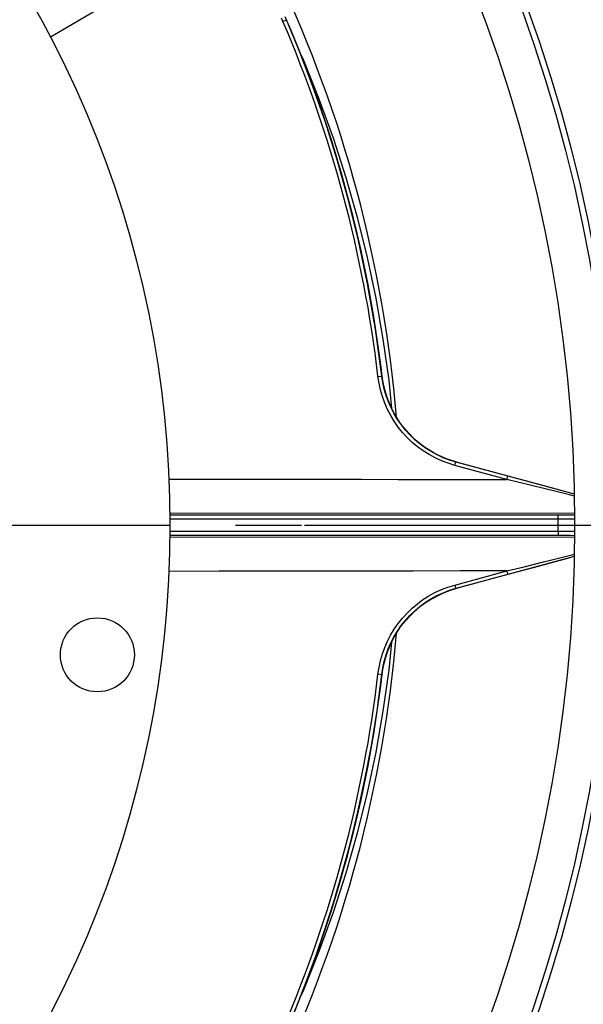
# Model space of a CAD drawing. Units: millimetres. Extents: x 0 to 594, y 0 to 420.
# Drawn here: x 507 to 528, y 251 to 288 of the extents above; entities that cross this region are included whole.
import ezdxf
from ezdxf.enums import TextEntityAlignment as Align

# ---------------------------------------------------------------- set-up
doc = ezdxf.new("R2010")
doc.units = ezdxf.units.MM
doc.header["$LTSCALE"] = 32.67
doc.linetypes.add('CENTER', pattern=[0.6, 0.375, -0.075, 0.075, -0.075])
doc.layers.get('0').update_dxf_attribs({"linetype": 'CONTINUOUS'})
for name, color, linetype in [('AXE_PRT_REF', 7, 'CONTINUOUS'), ('AXES', 7, 'CONTINUOUS'), ('SOLIDES', 7, 'CONTINUOUS')]:
    doc.layers.add(name, color=color, linetype=linetype)
doc.styles.get("Standard").update_dxf_attribs({"font": 'txt', "width": 0.85})
doc.styles.add('TEXTSTYLE_6', font='txt', dxfattribs={"width": 0.6})
doc.dimstyles.new('DIMSTYLE_3', dxfattribs={"dimtxt": 3.5, "dimasz": 3.5, "dimexe": 1.5, "dimexo": 1, "dimgap": 0.875, "dimtad": 1, "dimdec": 0, "dimlfac": 4, "dimtxsty": 'STANDARD', "dimblk": '_FILLED', "dimblk1": '_FILLED', "dimblk2": '_FILLED', "dimcen": 0.09, "dimclrt": 5, "dimadec": 0, "dimazin": 0, "dimtfac": 1, "dimtdec": 0, "dimtofl": 0, "dimtmove": 0, "dimatfit": 3, "dimldrblk": '_FILLED', "dimfxl": 1, "dimtolj": 1, "dimarcsym": 0})
doc.dimstyles.new('DIMSTYLE_4', dxfattribs={"dimtxt": 3.5, "dimasz": 3.5, "dimexe": 1.5, "dimexo": 1, "dimgap": 0.875, "dimtad": 1, "dimdec": 4, "dimlfac": 4, "dimtxsty": 'STANDARD', "dimblk": '_FILLED', "dimblk1": '_FILLED', "dimblk2": '_FILLED', "dimcen": 0.09, "dimclrt": 5, "dimadec": 0, "dimazin": 0, "dimtp": 0.0001, "dimtm": 0.0001, "dimtfac": 1, "dimtdec": 4, "dimtofl": 0, "dimtmove": 0, "dimatfit": 3, "dimldrblk": '_FILLED', "dimfxl": 1, "dimtolj": 1, "dimarcsym": 0})
doc.dimstyles.new('DIMSTYLE_6', dxfattribs={"dimtxt": 3.5, "dimasz": 3.5, "dimexe": 1.5, "dimexo": 1, "dimgap": 0.875, "dimtad": 1, "dimdec": 4, "dimlfac": 4, "dimtxsty": 'STANDARD', "dimblk": '_FILLED', "dimblk1": '_FILLED', "dimblk2": '_FILLED', "dimcen": 0.09, "dimclrt": 5, "dimadec": 0, "dimazin": 0, "dimtol": 1, "dimtp": 1, "dimtm": 3, "dimtfac": 0.6, "dimtdec": 4, "dimtofl": 0, "dimtmove": 0, "dimatfit": 3, "dimldrblk": '_FILLED', "dimfxl": 1, "dimtolj": 1, "dimarcsym": 0})

# ---------------------------------------------------------------- blocks, each defined once
blk = doc.blocks.new('_FILLED')
at = {"color": 0, "linetype": 'BYBLOCK'}
blk.add_solid([(0, 0), (-1, 0.214), (-1, -0.214)], dxfattribs=at)
blk = doc.blocks.new('*D11')
at = {"color": 2, "linetype": 'CONTINUOUS'}
for p, q in [((402.119, 369.366), (402.119, 386.348)), ((545.132, 364.781), (545.132, 386.348)), ((402.119, 384.848), (473.626, 384.848)), ((545.132, 384.848), (473.626, 384.848)), ((402.119, 345.453), (402.119, 366.843)), ((545.132, 336.802), (545.132, 362.653)), ((402.119, 299.261), (402.119, 342.56)), ((545.132, 270.521), (545.132, 334.486)), ((402.119, 270.521), (402.119, 297.141))]:
    blk.add_line(p, q, dxfattribs=at)
at = {"color": 2, "linetype": 'CONTINUOUS', "xscale": 3.5, "yscale": 3.5, "zscale": 3.5, "rotation": 180}
blk.add_blockref('_FILLED', (402.119, 384.848), dxfattribs=at)
at = {"color": 2, "linetype": 'CONTINUOUS', "xscale": 3.5, "yscale": 3.5, "zscale": 3.5}
blk.add_blockref('_FILLED', (545.132, 384.848), dxfattribs=at)
at = {"color": 5, "linetype": 'CONTINUOUS', "insert": (473.626, 389.223), "char_height": 3.5, "width": 8.925, "attachment_point": 2, "line_spacing_factor": 0.9}
blk.add_mtext('572', dxfattribs=at)
blk = doc.blocks.new('*D13')
at = {"color": 2, "linetype": 'CONTINUOUS'}
for p, q in [((474.626, 335.568), (560.294, 335.568)), ((558.794, 335.568), (558.794, 302.255)), ((558.794, 268.943), (558.794, 302.255)), ((517.916, 268.943), (560.294, 268.943))]:
    blk.add_line(p, q, dxfattribs=at)
at = {"color": 2, "linetype": 'CONTINUOUS', "xscale": 3.5, "yscale": 3.5, "zscale": 3.5}
for p, rotation in [((558.794, 335.568), 90), ((558.794, 268.943), 270)]:
    blk.add_blockref('_FILLED', p, dxfattribs=dict(at, rotation=rotation))
at = {"color": 5, "linetype": 'CONTINUOUS', "insert": (554.419, 302.255), "char_height": 3.5, "width": 14.875, "attachment_point": 2, "rotation": 90, "line_spacing_factor": 0.9}
blk.add_mtext('266,5', dxfattribs=at)
blk = doc.blocks.new('*D19')
at = {"color": 2, "linetype": 'CONTINUOUS'}
for p, q in [((543.818, 268.943), (560.294, 268.943)), ((558.794, 268.943), (558.794, 240.818)), ((558.794, 212.693), (558.794, 240.818)), ((526.126, 212.693), (560.294, 212.693))]:
    blk.add_line(p, q, dxfattribs=at)
at = {"color": 2, "linetype": 'CONTINUOUS', "xscale": 3.5, "yscale": 3.5, "zscale": 3.5}
for p, rotation in [((558.794, 268.943), 90), ((558.794, 212.693), 270)]:
    blk.add_blockref('_FILLED', p, dxfattribs=dict(at, rotation=rotation))
at = {"color": 5, "linetype": 'CONTINUOUS', "style": 'TEXTSTYLE_6', "width": 0.6}
for s, p in [('+1', (554.944, 245.28)), ('-3', (557.744, 245.28))]:
    blk.add_text(s, height=2.1, rotation=90, dxfattribs=at).set_placement(p, align=Align.CENTER)
at = {"color": 5, "linetype": 'CONTINUOUS', "width": 0.85}
blk.add_text('225', height=3.5, rotation=90, dxfattribs=at).set_placement((557.044, 239.558), align=Align.CENTER)
blk = doc.blocks.new('*D29')
at = {"color": 2, "linetype": 'CONTINUOUS'}
for p, q in [((474.428, 363.583), (570.74, 363.583)), ((569.24, 363.583), (569.24, 282.95)), ((569.24, 202.318), (569.24, 282.95)), ((474.626, 202.318), (570.74, 202.318))]:
    blk.add_line(p, q, dxfattribs=at)
at = {"color": 2, "linetype": 'CONTINUOUS', "xscale": 3.5, "yscale": 3.5, "zscale": 3.5}
for p, rotation in [((569.24, 363.583), 90), ((569.24, 202.318), 270)]:
    blk.add_blockref('_FILLED', p, dxfattribs=dict(at, rotation=rotation))
at = {"color": 5, "linetype": 'CONTINUOUS', "insert": (564.865, 282.95), "char_height": 3.5, "width": 8.925, "attachment_point": 2, "rotation": 90, "line_spacing_factor": 0.9}
blk.add_mtext('645', dxfattribs=at)

msp = doc.modelspace()

# ---------------------------------------------------------------- linework, layer by layer
at = {"color": 9, "linetype": 'CONTINUOUS'}
for p, q in [((520.830997, 275.856616), (521.044147, 274.328303)), ((521.044147, 274.328303), (521.152973, 273.286416)), ((521.152987, 264.598969), (521.044015, 263.556005))]:
    msp.add_line(p, q, dxfattribs=at)
for points in [[(517.796473, 286.408754), (517.878773, 286.222719), (518.453677, 284.789493), (518.978159, 283.337768), (519.452483, 281.868838), (519.875084, 280.384514), (520.245815, 278.886509), (520.564824, 277.376566), (520.830997, 275.856616)], [(521.044015, 263.556005), (520.830869, 262.028041), (520.564727, 260.508387), (520.245764, 258.998713), (519.875069, 257.500895), (519.452483, 256.016649), (518.978164, 254.547719), (518.453669, 253.095957), (517.878717, 251.662635), (517.796373, 251.476502)]]:
    msp.add_lwpolyline(points, dxfattribs=at)
at = {"color": 7, "linetype": 'CONTINUOUS'}
for points in [[(523.550716, 271.298153), (523.371299, 271.351501), (523.195714, 271.413418), (523.023928, 271.483828), (522.855469, 271.562815), (522.690729, 271.650155), (522.530971, 271.745328), (522.376174, 271.848393), (522.22626, 271.959205), (522.082407, 272.076977), (521.944605, 272.201775), (521.812753, 272.333514), (521.687904, 272.471223), (521.570046, 272.614998), (521.459079, 272.764792), (521.355929, 272.919462), (521.260614, 273.079133), (521.173013, 273.243796), (521.093861, 273.412136), (521.023186, 273.584298), (520.960874, 273.76031), (520.907475, 273.938712), (520.863163, 274.119093), (520.827708, 274.302076), (520.801078, 274.48777)], [(520.801176, 263.398533), (520.827864, 263.584408), (520.863425, 263.767618), (520.90789, 263.948269), (520.96149, 264.127008), (521.024049, 264.303403), (521.095006, 264.475927), (521.17449, 264.644602), (521.26246, 264.809577), (521.358129, 264.969483), (521.461624, 265.124291), (521.572926, 265.274143), (521.691052, 265.417889), (521.816086, 265.555461), (521.948059, 265.686973), (522.085913, 265.811507), (522.229735, 265.928977), (522.379549, 266.039449), (522.534222, 266.142187), (522.693827, 266.237062), (522.858388, 266.324119), (523.026701, 266.402858), (523.198392, 266.473061), (523.373915, 266.534806), (523.5533, 266.588019)]]:
    msp.add_lwpolyline(points, dxfattribs=at)
for centre, radius in [((473.625845, 268.942734), 60.620636), ((473.625845, 268.942734), 55.96), ((473.625845, 268.942734), 55.743494), ((473.625845, 268.942734), 54.325911), ((473.625845, 268.942734), 39.29), ((510.220075, 264.125012), 1.375)]:
    msp.add_circle(centre, radius, dxfattribs=at)
for radius, start, end in [(47.875, 4.8154914, 25.1843894), (47.5, 6.7038576, 23.2971565), (47.875, 334.8155025, 355.1843628), (47.5, 336.7038576, 353.2971564)]:
    msp.add_arc((473.625845, 268.942734), radius, start, end, dxfattribs=at)
at = {"layer": 'AXE_PRT_REF', "color": 2, "linetype": 'CENTER'}
msp.add_line((481.050845, 268.942734), (542.81821, 268.942734), dxfattribs=at)
at = {"layer": 'AXES', "color": 2, "linetype": 'CENTER'}
msp.add_circle((473.625845, 268.942734), 58.34, dxfattribs=at)
at = {"layer": 'SOLIDES', "color": 9, "linetype": 'CONTINUOUS'}
for p, q in [((517.112958, 287.667251), (517.243645, 287.72354)), ((520.647571, 274.46838), (520.788865, 274.48503)), ((523.81871, 271.079469), (523.500849, 271.165388)), ((523.550716, 271.298153), (523.549629, 271.287109)), ((525.479491, 270.76519), (523.549629, 271.287109)), ((525.429856, 270.6439), (523.81871, 271.079469)), ((512.878192, 270.655111), (514.555692, 270.653017)), ((525.8421, 270.542533), (525.429856, 270.6439)), ((527.363121, 270.167062), (525.8421, 270.542533)), ((527.760505, 270.068662), (527.363121, 270.167062)), ((527.939188, 270.024367), (527.760505, 270.068662)), ((512.912867, 269.397264), (527.949747, 269.386272)), ((527.340785, 269.168517), (527.340785, 269.318515)), ((527.949747, 269.319487), (527.690488, 269.318816)), ((527.340911, 269.168517), (512.915089, 269.168517)), ((527.634275, 269.168826), (527.340911, 269.168517)), ((527.949747, 269.169554), (527.634275, 269.168826)), ((512.914844, 268.71695), (527.47143, 268.716857)), ((527.340785, 268.71695), (527.340785, 268.566953)), ((527.47143, 268.716857), (527.726451, 268.716476)), ((527.726451, 268.716476), (527.949747, 268.715908)), ((527.949747, 268.499196), (512.913088, 268.488204)), ((527.340785, 268.566953), (527.569263, 268.566826)), ((527.569263, 268.566826), (527.78495, 268.566459)), ((527.78495, 268.566459), (527.949747, 268.565979)), ((526.792714, 267.577437), (527.054935, 267.642221)), ((527.054935, 267.642221), (527.301886, 267.703286)), ((527.301886, 267.703286), (527.644902, 267.788193)), ((523.500849, 266.720099), (525.429763, 267.241567)), ((523.550476, 266.598607), (525.479397, 267.120278)), ((525.429763, 267.241567), (525.758314, 267.322363)), ((523.5533, 266.588019), (523.550476, 266.598607)), ((520.649276, 263.416901), (520.790594, 263.400248))]:
    msp.add_line(p, q, dxfattribs=at)
at = {"layer": 'SOLIDES', "color": 7, "linetype": 'CONTINUOUS'}
for p, q in [((520.801078, 274.48777), (520.788866, 274.48503)), ((523.550716, 271.298153), (527.937689, 270.111708)), ((526.636592, 270.451598), (525.479491, 270.76519)), ((527.812103, 270.131541), (526.636592, 270.451598)), ((527.937939, 270.097176), (527.812103, 270.131541)), ((527.340785, 269.318515), (512.913712, 269.318515)), ((512.913878, 268.566953), (527.340785, 268.566953)), ((527.93769, 267.773779), (523.5533, 266.588019)), ((526.422192, 267.375692), (527.106823, 267.561737)), ((527.106823, 267.561737), (527.696728, 267.722472)), ((527.696728, 267.722472), (527.937939, 267.78833)), ((525.479397, 267.120278), (525.808623, 267.209371)), ((525.808623, 267.209371), (526.422192, 267.375692)), ((520.791382, 263.400053), (520.790576, 263.400249)), ((520.793803, 263.399466), (520.791382, 263.400053)), ((520.794609, 263.399271), (520.793803, 263.399466)), ((520.795147, 263.399141), (520.794609, 263.399271)), ((520.795685, 263.399011), (520.795147, 263.399141)), ((520.79703, 263.398687), (520.795685, 263.399011)), ((520.797299, 263.398623), (520.79703, 263.398687)), ((520.797837, 263.398493), (520.797299, 263.398623))]:
    msp.add_line(p, q, dxfattribs=at)
at = {"layer": 'SOLIDES', "color": 9, "linetype": 'CONTINUOUS'}
for points in [[(519.33997, 293.371458), (517.84489, 292.50809), (516.331654, 291.632401), (514.799889, 290.745057), (513.259588, 289.85428), (511.700087, 288.953062), (510.089603, 288.01999), (508.476677, 287.084067)], [(517.112958, 287.667251), (517.063513, 287.785263)], [(517.243655, 287.72351), (517.196551, 287.837921)], [(520.788866, 274.48503), (520.549818, 276.233725), (520.25776, 277.912755), (519.919527, 279.521061), (519.542171, 281.056013), (519.13153, 282.519341), (518.691595, 283.916921), (518.226785, 285.250829), (517.742576, 286.519489), (517.24363, 287.7235)], [(517.24686, 287.725095), (517.24579, 287.72457), (517.243655, 287.72351)], [(517.252964, 287.728973), (517.252039, 287.728113), (517.251077, 287.727337), (517.250078, 287.726648), (517.24903, 287.726074), (517.24686, 287.725095)], [(523.500849, 271.165388), (523.247816, 271.243094), (523.003971, 271.335948), (522.769226, 271.443781), (522.542964, 271.566714), (522.325584, 271.70434), (522.118506, 271.855752), (521.920977, 272.021693), (521.733462, 272.201287), (521.559235, 272.391331), (521.398584, 272.591892), (521.250945, 272.803052), (521.118375, 273.021793), (521.001197, 273.247767), (520.898857, 273.481688), (520.812154, 273.722222), (520.741288, 273.969096), (520.685838, 274.223069), (520.645684, 274.484395)], [(523.549629, 271.287109), (523.306124, 271.361776), (523.069591, 271.451947), (522.841068, 271.557109), (522.622056, 271.676284), (522.41277, 271.80897), (522.212371, 271.955545), (522.021006, 272.116054), (521.840323, 272.289227), (521.671724, 272.473514), (521.516015, 272.667698), (521.373676, 272.87118), (521.24533, 273.08311), (521.131622, 273.302323), (521.032827, 273.528081), (520.949007, 273.760169), (520.880469, 273.997875), (520.827598, 274.239915), (520.790574, 274.485231)], [(523.50085, 271.165388), (523.506751, 271.186691), (523.51301, 271.207352), (523.519429, 271.226723), (523.525808, 271.244196), (523.531946, 271.259223), (523.537651, 271.271335), (523.542744, 271.28015), (523.547066, 271.285394), (523.550481, 271.286901)], [(514.555692, 270.653017), (515.950644, 270.652139), (517.331217, 270.650899), (518.695697, 270.649444), (520.045781, 270.648496), (521.393081, 270.647343), (522.741466, 270.645842), (524.087059, 270.64461), (525.429856, 270.6439)], [(525.429856, 270.6439), (525.435757, 270.665178), (525.442013, 270.685808), (525.44843, 270.705145), (525.454806, 270.722585), (525.460943, 270.737582), (525.466648, 270.749666), (525.471744, 270.75846), (525.47607, 270.76369), (525.479491, 270.76519)], [(527.690488, 269.318816), (527.42533, 269.318525), (527.340785, 269.318515)], [(527.644902, 267.788193), (527.752429, 267.814833), (527.857037, 267.840762), (527.939189, 267.861132)], [(525.758314, 267.322363), (526.071952, 267.399664), (526.792714, 267.577437)], [(525.429763, 267.241567), (523.703371, 267.241408), (521.955096, 267.239657), (520.18495, 267.237078), (518.40572, 267.235793), (516.604645, 267.235067), (514.743419, 267.232243), (512.878217, 267.228171)], [(525.429763, 267.241567), (525.435663, 267.22029), (525.441919, 267.19966), (525.448336, 267.180323), (525.454713, 267.162884), (525.46085, 267.147887), (525.466555, 267.135803), (525.47165, 267.127008), (525.475976, 267.121779), (525.479397, 267.120277)], [(520.645666, 263.400939), (520.685408, 263.660351), (520.7403, 263.912625), (520.81046, 264.158011), (520.896157, 264.397139), (520.997335, 264.629856), (521.113629, 264.855216), (521.245869, 265.074333), (521.393436, 265.286479), (521.553855, 265.487846), (521.727351, 265.678085), (521.913984, 265.857683), (522.111104, 266.023916), (522.318495, 266.176209), (522.536655, 266.315029), (522.764027, 266.43909), (523.00017, 266.547859), (523.245748, 266.641584), (523.500849, 266.720099)], [(520.790576, 263.400249), (520.8272, 263.643388), (520.879438, 263.883514), (520.947157, 264.119584), (521.029968, 264.350205), (521.127644, 264.574796), (521.240364, 264.793493), (521.368196, 265.005864), (521.510422, 265.210301), (521.665957, 265.405219), (521.833901, 265.589661), (522.013732, 265.762885), (522.204622, 265.923848), (522.405233, 266.071361), (522.615254, 266.205187), (522.835465, 266.325558), (523.065642, 266.431875), (523.304324, 266.523091), (523.550476, 266.598606)], [(523.500849, 266.720099), (523.506751, 266.698798), (523.513009, 266.67814), (523.519427, 266.658773), (523.525805, 266.641304), (523.531942, 266.626279), (523.537646, 266.61417), (523.542739, 266.605356), (523.547061, 266.600114), (523.550476, 266.598607)], [(517.243608, 250.161929), (517.614712, 251.048304), (517.978459, 251.970345), (518.332965, 252.928334), (518.675633, 253.920541), (519.005184, 254.949041), (519.321206, 256.019854), (519.621102, 257.133079), (519.902185, 258.28876), (520.162896, 259.492915), (520.400199, 260.747474), (520.610085, 262.050135), (520.788866, 263.400451)]]:
    msp.add_lwpolyline(points, dxfattribs=at)
at = {"layer": 'SOLIDES', "color": 7, "linetype": 'CONTINUOUS'}
msp.add_lwpolyline([(520.801162, 263.398534), (520.800844, 263.398184), (520.80054, 263.397946), (520.800248, 263.397822), (520.799975, 263.397854), (520.799716, 263.398), (520.799455, 263.39813), (520.799186, 263.398195), (520.798915, 263.398245), (520.798644, 263.398297), (520.798375, 263.39836), (520.797837, 263.398493)], dxfattribs=at)
at = {"layer": 'SOLIDES', "color": 9, "linetype": 'CONTINUOUS'}
for radius in [60.870674, 60.620712]:
    msp.add_circle((473.625845, 268.942734), radius, dxfattribs=at)
for radius, start, end in [(47.345393, 6.721754, 23.2955628), (53.715414, 359.7591665, 0.2408329), (47.345445, 336.7044515, 353.278083)]:
    msp.add_arc((473.625845, 268.942734), radius, start, end, dxfattribs=at)

# ---------------------------------------------------------------- dimensions: what is measured, and where the dimension line sits
at = {"color": 2, "linetype": 'CONTINUOUS'}
dim = msp.add_linear_dim(base=(545.132429, 384.847807), p1=(402.119261, 269.52127), p2=(545.132429, 269.52127), dimstyle='DIMSTYLE_3', dxfattribs=at)
dim.commit()
dim.dimension.update_dxf_attribs({"geometry": '*D11', "text_midpoint": (473.625845, 384.847807), "dimtype": 160})
for base, p1, p2, angle, dimstyle, picture, middle in [((569.24027, 363.582605), (473.625845, 202.317734), (473.427681, 363.582605), 90, 'DIMSTYLE_3', '*D29', (569.24027, 282.950169)), ((558.793695, 335.567734), (516.915845, 268.942734), (473.625845, 335.567734), 90, 'DIMSTYLE_4', '*D13', (558.793695, 302.255234)), ((558.793695, 212.692734), (542.81821, 268.942734), (525.125845, 212.692734), 270, 'DIMSTYLE_6', '*D19', (558.793695, 240.817734))]:
    dim = msp.add_linear_dim(base=base, p1=p1, p2=p2, angle=angle, dimstyle=dimstyle, dxfattribs=at)
    dim.commit()
    dim.dimension.update_dxf_attribs({"geometry": picture, "text_midpoint": middle, "dimtype": 160})

doc.saveas('drawing.dxf')
